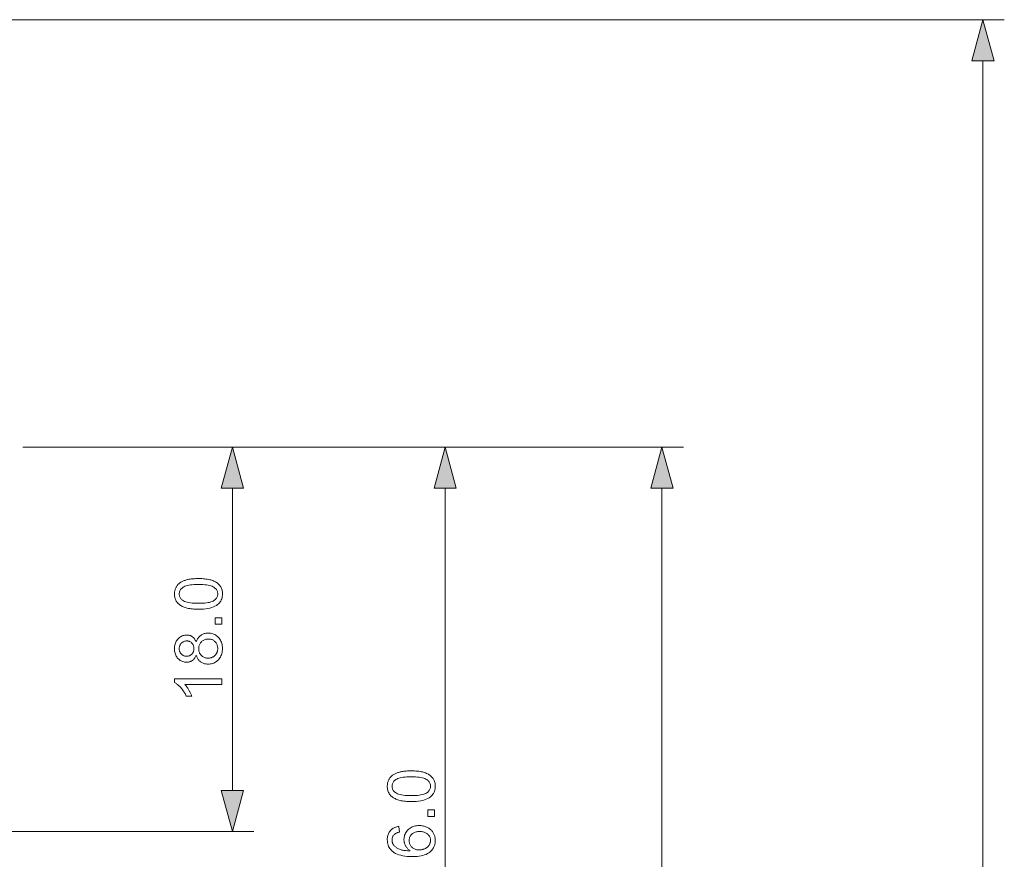
# Model space of a CAD drawing. Extents: x 8 to 406, y 8 to 280.
# Drawn here: x 151 to 197, y 97 to 136 of the extents above; entities that cross this region are included whole.
import ezdxf

# ---------------------------------------------------------------- set-up
doc = ezdxf.new("R2010")
doc.units = 0

msp = doc.modelspace()

# ---------------------------------------------------------------- linework, layer by layer
at = {"color": 7, "lineweight": 13}
for p, q in [((86.11, 135.884), (197.209, 135.884)), ((196.209, 51.815), (196.209, 133.952)), ((151.256, 115.884), (182.181, 115.884)), ((151.256, 115.884), (172.028, 115.884)), ((171.028, 81.815), (171.028, 113.952)), ((181.181, 51.815), (181.181, 113.952)), ((113.965, 97.884), (162.064, 97.884))]:
    msp.add_line(p, q, dxfattribs=at)
at = {"color": 7, "lineweight": 13, "ltscale": 0.270185}
msp.add_line((151.256, 115.884), (162.064, 115.884), dxfattribs=at)
at = {"color": 7, "lineweight": 13, "ltscale": 0.353407}
msp.add_line((161.064, 99.815), (161.064, 113.952), dxfattribs=at)
at = {"color": 7, "lineweight": 13}
for points in [[(196.727, 133.952), (196.209, 135.884), (195.692, 133.952)], [(161.582, 113.952), (161.064, 115.884), (160.546, 113.952)], [(171.545, 113.952), (171.028, 115.884), (170.51, 113.952)], [(181.698, 113.952), (181.181, 115.884), (180.663, 113.952)], [(159.479, 108.293), (159.402, 108.294), (159.329, 108.296), (159.258, 108.3), (159.191, 108.306), (159.127, 108.313), (159.066, 108.322), (159.007, 108.332), (158.952, 108.344), (158.9, 108.358), (158.851, 108.373), (158.804, 108.39), (158.76, 108.408), (158.718, 108.428), (158.678, 108.45), (158.64, 108.473), (158.605, 108.497), (158.571, 108.524), (158.54, 108.551), (158.511, 108.581), (158.484, 108.612), (158.459, 108.644), (158.437, 108.678), (158.418, 108.714), (158.401, 108.751), (158.387, 108.79), (158.376, 108.831), (158.367, 108.873), (158.36, 108.917), (158.356, 108.963), (158.355, 109.01), (158.356, 109.045), (158.358, 109.079), (158.361, 109.112), (158.366, 109.145), (158.373, 109.176), (158.381, 109.207), (158.39, 109.237), (158.401, 109.266), (158.413, 109.294), (158.426, 109.321), (158.441, 109.347), (158.457, 109.372), (158.475, 109.397), (158.493, 109.42), (158.513, 109.443), (158.534, 109.464), (158.557, 109.485), (158.581, 109.505), (158.606, 109.523), (158.632, 109.541), (158.659, 109.558), (158.688, 109.575), (158.718, 109.59), (158.749, 109.605), (158.781, 109.619), (158.814, 109.632), (158.848, 109.645), (158.884, 109.657), (158.921, 109.668), (158.959, 109.678), (158.999, 109.687), (159.041, 109.696), (159.087, 109.703), (159.135, 109.71), (159.185, 109.715), (159.239, 109.719), (159.295, 109.723), (159.353, 109.725), (159.415, 109.727), (159.479, 109.727), (159.555, 109.727), (159.628, 109.724), (159.698, 109.72), (159.765, 109.715), (159.829, 109.707), (159.89, 109.699), (159.948, 109.688), (160.003, 109.676), (160.055, 109.663), (160.104, 109.648), (160.15, 109.631), (160.195, 109.613), (160.237, 109.593), (160.277, 109.572), (160.315, 109.549), (160.35, 109.524), (160.384, 109.498), (160.415, 109.47), (160.445, 109.441), (160.472, 109.41), (160.496, 109.377), (160.518, 109.343), (160.538, 109.307), (160.555, 109.27), (160.569, 109.231), (160.581, 109.19), (160.59, 109.148), (160.596, 109.103), (160.6, 109.058), (160.601, 109.01), (160.599, 108.948), (160.592, 108.888), (160.581, 108.831), (160.565, 108.777), (160.544, 108.726), (160.519, 108.677), (160.49, 108.632), (160.455, 108.588), (160.417, 108.548), (160.373, 108.51), (160.315, 108.469), (160.25, 108.432), (160.177, 108.399), (160.098, 108.371), (160.012, 108.347), (159.919, 108.328), (159.82, 108.312), (159.713, 108.301), (159.599, 108.295)], [(159.479, 108.57), (159.584, 108.572), (159.681, 108.575), (159.771, 108.582), (159.854, 108.591), (159.93, 108.602), (159.999, 108.616), (160.06, 108.632), (160.114, 108.652), (160.16, 108.673), (160.2, 108.697), (160.234, 108.723), (160.265, 108.75), (160.291, 108.779), (160.315, 108.808), (160.334, 108.839), (160.351, 108.871), (160.363, 108.904), (160.372, 108.938), (160.378, 108.973), (160.379, 109.01), (160.378, 109.047), (160.372, 109.082), (160.363, 109.116), (160.35, 109.149), (160.334, 109.181), (160.314, 109.212), (160.291, 109.242), (160.264, 109.27), (160.233, 109.297), (160.199, 109.323), (160.16, 109.347), (160.113, 109.369), (160.059, 109.388), (159.998, 109.404), (159.929, 109.418), (159.853, 109.429), (159.771, 109.438), (159.681, 109.445), (159.583, 109.448), (159.479, 109.45), (159.374, 109.448), (159.276, 109.445), (159.186, 109.438), (159.103, 109.429), (159.027, 109.418), (158.958, 109.404), (158.897, 109.388), (158.843, 109.369), (158.796, 109.347), (158.757, 109.323), (158.723, 109.297), (158.693, 109.27), (158.666, 109.241), (158.643, 109.212), (158.623, 109.181), (158.607, 109.148), (158.595, 109.115), (158.586, 109.08), (158.58, 109.044), (158.578, 109.007), (158.58, 108.971), (158.585, 108.936), (158.593, 108.902), (158.604, 108.87), (158.618, 108.84), (158.635, 108.811), (158.656, 108.783), (158.679, 108.757), (158.706, 108.733), (158.736, 108.71), (158.78, 108.683), (158.83, 108.66), (158.887, 108.639), (158.951, 108.621), (159.022, 108.605), (159.1, 108.593), (159.185, 108.583), (159.276, 108.576), (159.374, 108.572)], [(160.564, 107.59), (160.256, 107.59), (160.256, 107.898), (160.564, 107.898)], [(159.371, 106.145), (159.358, 106.113), (159.344, 106.081), (159.329, 106.052), (159.313, 106.025), (159.296, 105.999), (159.278, 105.975), (159.259, 105.953), (159.239, 105.932), (159.218, 105.913), (159.195, 105.896), (159.172, 105.881), (159.148, 105.867), (159.123, 105.855), (159.097, 105.844), (159.07, 105.835), (159.042, 105.828), (159.014, 105.822), (158.984, 105.818), (158.954, 105.816), (158.922, 105.815), (158.875, 105.817), (158.829, 105.822), (158.785, 105.831), (158.742, 105.843), (158.701, 105.858), (158.662, 105.877), (158.623, 105.9), (158.587, 105.926), (158.552, 105.955), (158.518, 105.988), (158.487, 106.023), (158.46, 106.061), (158.435, 106.101), (158.414, 106.144), (158.396, 106.189), (158.381, 106.236), (158.37, 106.285), (158.361, 106.337), (158.357, 106.391), (158.355, 106.447), (158.357, 106.503), (158.362, 106.558), (158.37, 106.61), (158.382, 106.659), (158.397, 106.707), (158.415, 106.752), (158.437, 106.795), (158.462, 106.836), (158.49, 106.874), (158.522, 106.911), (158.556, 106.944), (158.592, 106.974), (158.629, 107), (158.668, 107.023), (158.708, 107.042), (158.749, 107.058), (158.792, 107.07), (158.837, 107.079), (158.882, 107.084), (158.93, 107.086), (158.96, 107.085), (158.989, 107.083), (159.018, 107.079), (159.046, 107.073), (159.073, 107.066), (159.099, 107.057), (159.124, 107.047), (159.149, 107.035), (159.173, 107.021), (159.196, 107.006), (159.218, 106.989), (159.239, 106.97), (159.259, 106.95), (159.278, 106.928), (159.296, 106.905), (159.313, 106.88), (159.329, 106.853), (159.344, 106.824), (159.358, 106.794), (159.371, 106.762), (159.385, 106.802), (159.4, 106.839), (159.418, 106.875), (159.437, 106.909), (159.457, 106.94), (159.479, 106.97), (159.503, 106.998), (159.528, 107.024), (159.555, 107.048), (159.584, 107.07), (159.614, 107.091), (159.645, 107.109), (159.677, 107.124), (159.711, 107.138), (159.745, 107.15), (159.781, 107.159), (159.818, 107.167), (159.856, 107.172), (159.895, 107.175), (159.935, 107.176), (159.991, 107.174), (160.044, 107.168), (160.096, 107.158), (160.146, 107.144), (160.195, 107.126), (160.241, 107.104), (160.286, 107.078), (160.329, 107.048), (160.37, 107.015), (160.409, 106.977), (160.446, 106.935), (160.478, 106.892), (160.507, 106.846), (160.532, 106.797), (160.553, 106.746), (160.571, 106.692), (160.584, 106.635), (160.594, 106.577), (160.599, 106.515), (160.601, 106.451), (160.599, 106.388), (160.594, 106.326), (160.584, 106.267), (160.571, 106.211), (160.553, 106.157), (160.532, 106.106), (160.507, 106.057), (160.478, 106.011), (160.445, 105.967), (160.409, 105.926), (160.369, 105.888), (160.328, 105.854), (160.284, 105.824), (160.239, 105.798), (160.192, 105.776), (160.143, 105.758), (160.092, 105.745), (160.039, 105.735), (159.984, 105.729), (159.928, 105.727), (159.885, 105.728), (159.845, 105.731), (159.805, 105.736), (159.767, 105.744), (159.73, 105.754), (159.695, 105.766), (159.661, 105.78), (159.629, 105.796), (159.598, 105.815), (159.568, 105.835), (159.54, 105.858), (159.514, 105.883), (159.49, 105.909), (159.467, 105.937), (159.446, 105.967), (159.428, 105.999), (159.411, 106.033), (159.396, 106.068), (159.382, 106.106)], [(158.913, 106.091), (158.944, 106.092), (158.973, 106.095), (159.002, 106.1), (159.029, 106.107), (159.055, 106.116), (159.08, 106.127), (159.104, 106.14), (159.126, 106.156), (159.148, 106.173), (159.168, 106.192), (159.187, 106.212), (159.204, 106.234), (159.219, 106.257), (159.232, 106.282), (159.243, 106.307), (159.251, 106.334), (159.258, 106.362), (159.263, 106.391), (159.266, 106.421), (159.267, 106.453), (159.266, 106.484), (159.263, 106.513), (159.258, 106.541), (159.252, 106.569), (159.243, 106.595), (159.232, 106.62), (159.219, 106.644), (159.204, 106.667), (159.188, 106.688), (159.169, 106.709), (159.149, 106.728), (159.128, 106.745), (159.106, 106.76), (159.083, 106.773), (159.06, 106.784), (159.035, 106.793), (159.01, 106.8), (158.983, 106.805), (158.956, 106.808), (158.928, 106.809), (158.899, 106.808), (158.871, 106.804), (158.843, 106.799), (158.817, 106.792), (158.791, 106.783), (158.767, 106.772), (158.743, 106.758), (158.721, 106.743), (158.699, 106.725), (158.678, 106.706), (158.659, 106.685), (158.642, 106.663), (158.627, 106.64), (158.613, 106.615), (158.602, 106.59), (158.593, 106.564), (158.586, 106.537), (158.581, 106.509), (158.578, 106.48), (158.577, 106.45), (158.578, 106.419), (158.581, 106.39), (158.586, 106.362), (158.593, 106.335), (158.602, 106.308), (158.613, 106.283), (158.626, 106.259), (158.64, 106.236), (158.657, 106.214), (158.676, 106.193), (158.696, 106.174), (158.717, 106.157), (158.739, 106.141), (158.762, 106.128), (158.785, 106.117), (158.809, 106.108), (158.834, 106.1), (158.859, 106.095), (158.886, 106.092)], [(159.929, 106.004), (159.952, 106.005), (159.975, 106.006), (159.998, 106.009), (160.02, 106.013), (160.043, 106.018), (160.065, 106.024), (160.087, 106.031), (160.109, 106.039), (160.131, 106.049), (160.153, 106.059), (160.174, 106.07), (160.194, 106.083), (160.213, 106.097), (160.231, 106.111), (160.249, 106.127), (160.265, 106.144), (160.28, 106.162), (160.294, 106.181), (160.308, 106.201), (160.32, 106.222), (160.331, 106.244), (160.341, 106.266), (160.35, 106.288), (160.358, 106.311), (160.364, 106.334), (160.37, 106.357), (160.374, 106.381), (160.377, 106.405), (160.379, 106.43), (160.379, 106.454), (160.378, 106.492), (160.374, 106.529), (160.368, 106.564), (160.359, 106.598), (160.348, 106.631), (160.334, 106.662), (160.318, 106.692), (160.3, 106.721), (160.278, 106.748), (160.255, 106.774), (160.229, 106.798), (160.202, 106.819), (160.174, 106.838), (160.144, 106.855), (160.113, 106.869), (160.081, 106.88), (160.047, 106.889), (160.012, 106.895), (159.976, 106.899), (159.938, 106.9), (159.9, 106.899), (159.863, 106.895), (159.827, 106.888), (159.793, 106.879), (159.76, 106.868), (159.728, 106.853), (159.698, 106.836), (159.669, 106.817), (159.642, 106.795), (159.615, 106.77), (159.591, 106.744), (159.57, 106.716), (159.55, 106.687), (159.534, 106.656), (159.52, 106.624), (159.508, 106.591), (159.499, 106.557), (159.493, 106.521), (159.489, 106.484), (159.488, 106.445), (159.489, 106.408), (159.493, 106.372), (159.499, 106.337), (159.508, 106.303), (159.519, 106.271), (159.533, 106.24), (159.55, 106.211), (159.569, 106.182), (159.59, 106.155), (159.614, 106.129), (159.64, 106.106), (159.667, 106.084), (159.695, 106.066), (159.725, 106.049), (159.756, 106.036), (159.788, 106.024), (159.821, 106.015), (159.856, 106.009), (159.892, 106.005)], [(160.564, 105.038), (160.564, 104.768), (158.843, 104.768), (158.861, 104.748), (158.88, 104.726), (158.898, 104.704), (158.917, 104.68), (158.936, 104.655), (158.954, 104.629), (158.973, 104.601), (158.991, 104.573), (159.01, 104.543), (159.029, 104.512), (159.047, 104.48), (159.064, 104.45), (159.08, 104.42), (159.096, 104.39), (159.11, 104.361), (159.124, 104.333), (159.136, 104.306), (159.148, 104.279), (159.158, 104.253), (159.168, 104.227), (158.907, 104.227), (158.885, 104.272), (158.863, 104.316), (158.839, 104.358), (158.815, 104.4), (158.789, 104.44), (158.763, 104.479), (158.736, 104.517), (158.708, 104.553), (158.679, 104.589), (158.649, 104.624), (158.619, 104.656), (158.589, 104.687), (158.559, 104.716), (158.529, 104.743), (158.5, 104.768), (158.47, 104.791), (158.441, 104.812), (158.412, 104.831), (158.383, 104.849), (158.355, 104.864), (158.355, 105.038)], [(169.443, 99.293), (169.366, 99.294), (169.293, 99.296), (169.222, 99.3), (169.155, 99.306), (169.091, 99.313), (169.029, 99.322), (168.971, 99.332), (168.916, 99.344), (168.864, 99.358), (168.815, 99.373), (168.768, 99.39), (168.724, 99.408), (168.682, 99.428), (168.642, 99.45), (168.604, 99.473), (168.568, 99.497), (168.535, 99.524), (168.504, 99.551), (168.475, 99.581), (168.448, 99.612), (168.423, 99.644), (168.401, 99.678), (168.382, 99.714), (168.365, 99.751), (168.351, 99.79), (168.339, 99.831), (168.33, 99.873), (168.324, 99.917), (168.32, 99.963), (168.319, 100.01), (168.319, 100.045), (168.322, 100.079), (168.325, 100.112), (168.33, 100.145), (168.336, 100.176), (168.344, 100.207), (168.354, 100.237), (168.364, 100.266), (168.376, 100.294), (168.39, 100.321), (168.405, 100.347), (168.421, 100.372), (168.438, 100.397), (168.457, 100.42), (168.477, 100.443), (168.498, 100.464), (168.521, 100.485), (168.544, 100.505), (168.569, 100.523), (168.596, 100.541), (168.623, 100.558), (168.652, 100.575), (168.681, 100.59), (168.712, 100.605), (168.744, 100.619), (168.778, 100.632), (168.812, 100.645), (168.848, 100.657), (168.885, 100.668), (168.923, 100.678), (168.963, 100.687), (169.005, 100.696), (169.05, 100.703), (169.098, 100.71), (169.149, 100.715), (169.202, 100.719), (169.258, 100.723), (169.317, 100.725), (169.379, 100.727), (169.443, 100.727), (169.519, 100.727), (169.592, 100.724), (169.662, 100.72), (169.729, 100.715), (169.793, 100.707), (169.854, 100.699), (169.912, 100.688), (169.967, 100.676), (170.019, 100.663), (170.068, 100.648), (170.114, 100.631), (170.159, 100.613), (170.201, 100.593), (170.241, 100.572), (170.279, 100.549), (170.314, 100.524), (170.348, 100.498), (170.379, 100.47), (170.408, 100.441), (170.435, 100.41), (170.46, 100.377), (170.482, 100.343), (170.502, 100.307), (170.518, 100.27), (170.533, 100.231), (170.544, 100.19), (170.553, 100.148), (170.56, 100.103), (170.564, 100.058), (170.565, 100.01), (170.563, 99.948), (170.556, 99.888), (170.545, 99.831), (170.529, 99.777), (170.508, 99.726), (170.483, 99.677), (170.453, 99.632), (170.419, 99.588), (170.38, 99.548), (170.337, 99.51), (170.279, 99.469), (170.213, 99.432), (170.141, 99.399), (170.062, 99.371), (169.976, 99.347), (169.883, 99.328), (169.783, 99.312), (169.677, 99.301), (169.563, 99.295)], [(169.443, 99.57), (169.547, 99.572), (169.645, 99.575), (169.735, 99.582), (169.818, 99.591), (169.894, 99.602), (169.962, 99.616), (170.024, 99.632), (170.078, 99.652), (170.124, 99.673), (170.164, 99.697), (170.198, 99.723), (170.228, 99.75), (170.255, 99.779), (170.279, 99.808), (170.298, 99.839), (170.314, 99.871), (170.327, 99.904), (170.336, 99.938), (170.341, 99.973), (170.343, 100.01), (170.341, 100.047), (170.336, 100.082), (170.327, 100.116), (170.314, 100.149), (170.298, 100.181), (170.278, 100.212), (170.255, 100.242), (170.228, 100.27), (170.197, 100.297), (170.163, 100.323), (170.123, 100.347), (170.077, 100.369), (170.023, 100.388), (169.961, 100.404), (169.893, 100.418), (169.817, 100.429), (169.734, 100.438), (169.644, 100.445), (169.547, 100.448), (169.443, 100.45), (169.338, 100.448), (169.24, 100.445), (169.15, 100.438), (169.066, 100.429), (168.991, 100.418), (168.922, 100.404), (168.861, 100.388), (168.807, 100.369), (168.76, 100.347), (168.721, 100.323), (168.687, 100.297), (168.657, 100.27), (168.63, 100.241), (168.607, 100.212), (168.587, 100.181), (168.571, 100.148), (168.558, 100.115), (168.549, 100.08), (168.544, 100.044), (168.542, 100.007), (168.544, 99.971), (168.549, 99.936), (168.556, 99.902), (168.567, 99.87), (168.582, 99.84), (168.599, 99.811), (168.619, 99.783), (168.643, 99.757), (168.67, 99.733), (168.7, 99.71), (168.743, 99.683), (168.794, 99.66), (168.851, 99.639), (168.915, 99.621), (168.986, 99.605), (169.064, 99.593), (169.148, 99.583), (169.24, 99.576), (169.338, 99.572)], [(160.546, 99.815), (161.064, 97.884), (161.582, 99.815)], [(170.528, 98.59), (170.22, 98.59), (170.22, 98.898), (170.528, 98.898)], [(168.866, 98.131), (168.887, 97.863), (168.856, 97.855), (168.827, 97.847), (168.8, 97.838), (168.774, 97.829), (168.75, 97.819), (168.728, 97.809), (168.707, 97.797), (168.689, 97.786), (168.672, 97.773), (168.656, 97.761), (168.634, 97.738), (168.615, 97.715), (168.597, 97.69), (168.582, 97.665), (168.57, 97.638), (168.559, 97.611), (168.551, 97.582), (168.545, 97.553), (168.542, 97.522), (168.541, 97.49), (168.541, 97.465), (168.544, 97.44), (168.547, 97.416), (168.552, 97.392), (168.559, 97.369), (168.567, 97.347), (168.576, 97.325), (168.587, 97.304), (168.599, 97.284), (168.613, 97.264), (168.632, 97.239), (168.653, 97.215), (168.676, 97.192), (168.701, 97.17), (168.727, 97.15), (168.755, 97.13), (168.785, 97.112), (168.816, 97.094), (168.85, 97.078), (168.884, 97.063), (168.922, 97.049), (168.962, 97.036), (169.005, 97.025), (169.052, 97.015), (169.101, 97.007), (169.153, 97), (169.209, 96.994), (169.267, 96.99), (169.329, 96.987), (169.393, 96.986), (169.364, 97.006), (169.337, 97.027), (169.311, 97.049), (169.287, 97.071), (169.264, 97.095), (169.242, 97.119), (169.223, 97.144), (169.204, 97.17), (169.188, 97.197), (169.173, 97.225), (169.159, 97.253), (169.147, 97.282), (169.136, 97.311), (169.126, 97.34), (169.119, 97.369), (169.112, 97.399), (169.107, 97.429), (169.103, 97.459), (169.101, 97.49), (169.101, 97.52), (169.103, 97.574), (169.108, 97.625), (169.118, 97.675), (169.132, 97.724), (169.15, 97.77), (169.172, 97.816), (169.198, 97.859), (169.228, 97.901), (169.262, 97.942), (169.299, 97.98), (169.34, 98.016), (169.384, 98.049), (169.429, 98.077), (169.477, 98.102), (169.527, 98.123), (169.58, 98.14), (169.635, 98.153), (169.692, 98.163), (169.751, 98.168), (169.813, 98.17), (169.854, 98.169), (169.895, 98.167), (169.935, 98.162), (169.974, 98.156), (170.013, 98.148), (170.051, 98.138), (170.089, 98.126), (170.126, 98.113), (170.162, 98.098), (170.198, 98.081), (170.233, 98.062), (170.266, 98.043), (170.297, 98.021), (170.327, 97.999), (170.355, 97.975), (170.382, 97.95), (170.406, 97.923), (170.429, 97.895), (170.451, 97.866), (170.471, 97.836), (170.489, 97.804), (170.505, 97.771), (170.519, 97.738), (170.531, 97.704), (170.542, 97.669), (170.55, 97.633), (170.557, 97.596), (170.561, 97.559), (170.564, 97.521), (170.565, 97.481), (170.563, 97.415), (170.555, 97.351), (170.543, 97.29), (170.525, 97.231), (170.503, 97.175), (170.476, 97.121), (170.443, 97.07), (170.406, 97.021), (170.364, 96.975), (170.317, 96.931), (170.264, 96.89), (170.205, 96.854), (170.139, 96.822), (170.067, 96.794), (169.988, 96.771), (169.903, 96.752), (169.811, 96.737), (169.713, 96.726), (169.609, 96.72), (169.498, 96.718), (169.374, 96.72), (169.257, 96.727), (169.147, 96.739), (169.044, 96.755), (168.947, 96.776), (168.858, 96.802), (168.776, 96.833), (168.701, 96.868), (168.632, 96.908), (168.571, 96.953), (168.523, 96.996), (168.48, 97.041), (168.442, 97.089), (168.409, 97.14), (168.382, 97.194), (168.359, 97.251), (168.341, 97.311), (168.329, 97.373), (168.321, 97.439), (168.319, 97.507), (168.32, 97.558), (168.324, 97.607), (168.332, 97.654), (168.342, 97.7), (168.355, 97.743), (168.371, 97.785), (168.39, 97.824), (168.412, 97.862), (168.437, 97.898), (168.464, 97.932), (168.494, 97.964), (168.527, 97.993), (168.562, 98.02), (168.598, 98.044), (168.638, 98.065), (168.679, 98.084), (168.722, 98.099), (168.768, 98.113), (168.816, 98.123)], [(169.815, 97.028), (169.843, 97.029), (169.87, 97.031), (169.897, 97.034), (169.925, 97.038), (169.951, 97.043), (169.978, 97.05), (170.004, 97.057), (170.03, 97.066), (170.056, 97.076), (170.082, 97.087), (170.107, 97.1), (170.131, 97.113), (170.153, 97.127), (170.174, 97.142), (170.194, 97.159), (170.213, 97.176), (170.231, 97.194), (170.247, 97.213), (170.262, 97.232), (170.276, 97.253), (170.289, 97.275), (170.3, 97.296), (170.31, 97.318), (170.319, 97.34), (170.326, 97.362), (170.332, 97.385), (170.337, 97.408), (170.34, 97.43), (170.342, 97.454), (170.343, 97.477), (170.342, 97.511), (170.338, 97.543), (170.331, 97.575), (170.321, 97.606), (170.309, 97.636), (170.293, 97.665), (170.275, 97.693), (170.255, 97.72), (170.231, 97.746), (170.205, 97.771), (170.176, 97.794), (170.146, 97.815), (170.113, 97.834), (170.079, 97.85), (170.042, 97.863), (170.004, 97.874), (169.963, 97.883), (169.921, 97.889), (169.876, 97.893), (169.83, 97.894), (169.785, 97.893), (169.742, 97.889), (169.702, 97.883), (169.663, 97.875), (169.626, 97.864), (169.591, 97.85), (169.558, 97.835), (169.527, 97.816), (169.498, 97.796), (169.47, 97.773), (169.445, 97.748), (169.423, 97.721), (169.403, 97.694), (169.386, 97.665), (169.372, 97.635), (169.36, 97.604), (169.351, 97.571), (169.344, 97.538), (169.34, 97.503), (169.339, 97.466), (169.34, 97.43), (169.344, 97.395), (169.351, 97.362), (169.36, 97.329), (169.372, 97.297), (169.386, 97.267), (169.403, 97.237), (169.423, 97.209), (169.445, 97.182), (169.47, 97.156), (169.498, 97.132), (169.526, 97.11), (169.557, 97.091), (169.589, 97.074), (169.622, 97.06), (169.657, 97.049), (169.694, 97.04), (169.733, 97.033), (169.773, 97.029)]]:
    msp.add_lwpolyline(points, close=True, dxfattribs=at)
for points in [[(196.727, 133.952), (196.209, 135.884), (196.727, 133.952), (195.692, 133.952)], [(161.582, 113.952), (161.064, 115.884), (161.582, 113.952), (160.546, 113.952)], [(171.545, 113.952), (171.028, 115.884), (171.545, 113.952), (170.51, 113.952)], [(181.698, 113.952), (181.181, 115.884), (181.698, 113.952), (180.663, 113.952)], [(160.546, 99.815), (161.064, 97.884), (160.546, 99.815), (161.582, 99.815)]]:
    msp.add_solid(points, dxfattribs=at)

doc.saveas('drawing.dxf')
